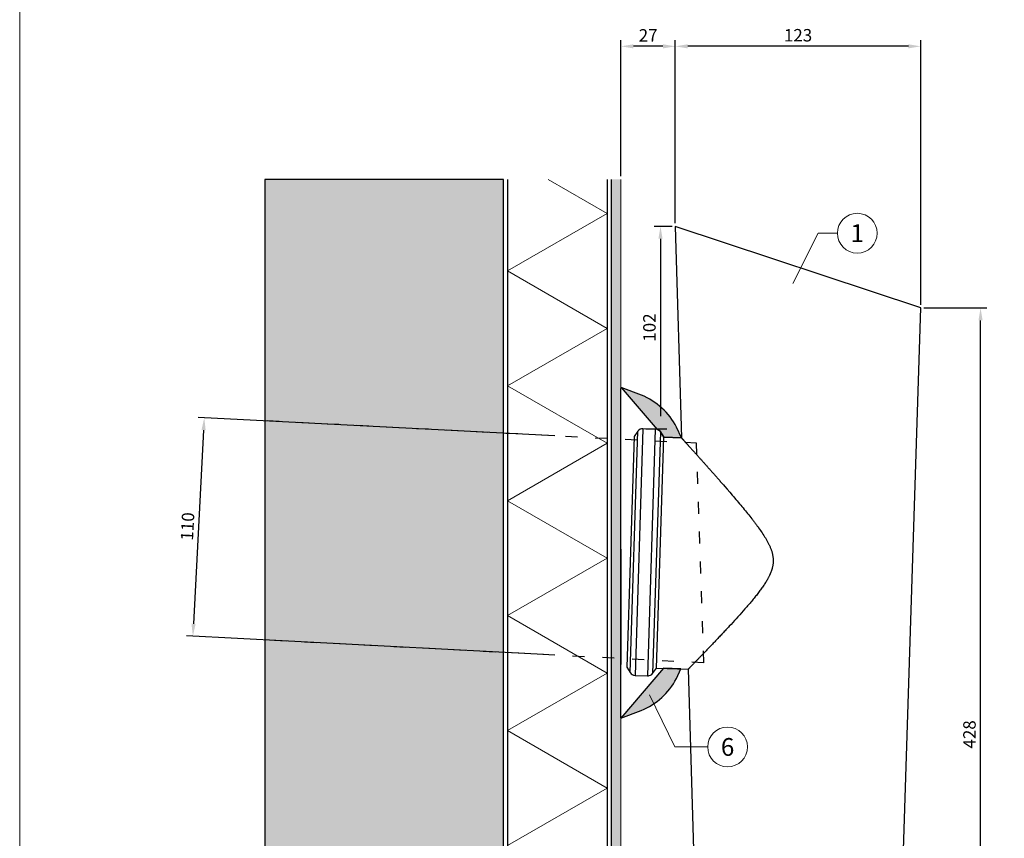
# Model space of a CAD drawing. Units: millimetres. Extents: x 9156 to 30136, y 5072 to 6631.
# Drawn here: x 22810 to 23304, y 5696 to 6107 of the extents above; entities that cross this region are included whole.
import ezdxf
from ezdxf.enums import TextEntityAlignment as Align

# ---------------------------------------------------------------- set-up
doc = ezdxf.new("R2010")
doc.units = ezdxf.units.MM
doc.linetypes.add('Trennlage', pattern=[30, 12, -18])
doc.layers.get('Defpoints').update_dxf_attribs({"lineweight": 5})
for name, color, linetype, lineweight, true_color in [('01_PREFA-Dachprodukt', 7, 'Continuous', 25, 0xe1000f), ('05_Dämmung', 40, 'Continuous', 13, 0xffbf00), ('07_Mauerwerk', 7, 'Continuous', 15, 0x8296a0), ('07_Mauerwerkschraffur', 7, 'Continuous', 13, 0xdce6eb), ('08_Bemassung', 7, 'Continuous', 5, 0x505f69), ('10_Blattrahmen', 7, 'Continuous', 20, 0x000000)]:
    doc.layers.add(name, color=color, linetype=linetype, lineweight=lineweight, true_color=true_color)
doc.styles.add('PREFA_Standard', font='arial.ttf', dxfattribs={"height": 20})
doc.styles.get("Standard").update_dxf_attribs({"font": 'arial.ttf'})
doc.dimstyles.new('ISO-25', dxfattribs={"dimscale": 2.5, "dimtxt": 2.5, "dimasz": 2.5, "dimexe": 1.25, "dimexo": 0.625, "dimtad": 1, "dimdec": 0, "dimtxsty": 'Standard', "dimcen": 2.5, "dimadec": 0, "dimazin": 0, "dimtfac": 1, "dimtdec": 0, "dimtmove": 0, "dimatfit": 3, "dimfxl": 1, "dimarcsym": 0})

# ---------------------------------------------------------------- blocks, each defined once
blk = doc.blocks.new('*D88')
at = {"layer": '08_Bemassung', "color": 0, "lineweight": -2, "transparency": 16777216}
for p, q in [((23111.76, 6028.3), (23111.76, 6096.69)), ((23139.08, 6030.89), (23139.08, 6096.69)), ((23132.83, 6093.56), (23118.01, 6093.56))]:
    blk.add_line(p, q, dxfattribs=at)
at = {"layer": '08_Bemassung', "color": 0, "transparency": 16777216}
for points in [[(23118.01, 6094.6), (23118.01, 6092.52), (23111.76, 6093.56)], [(23132.83, 6094.6), (23132.83, 6092.52), (23139.08, 6093.56)]]:
    blk.add_solid(points, dxfattribs=at)
at = {"layer": 'Defpoints', "color": 0, "transparency": 16777216}
for p in [(23111.76, 6093.56), (23139.08, 6029.33), (23111.76, 6026.73)]:
    blk.add_point(p, dxfattribs=at)
at = {"layer": '08_Bemassung', "color": 0, "transparency": 16777216, "insert": (23125.42, 6098.26), "char_height": 6.25, "attachment_point": 5}
blk.add_mtext('27', dxfattribs=at)
blk = doc.blocks.new('*D107')
at = {"layer": '08_Bemassung', "color": 0, "lineweight": -2, "transparency": 16777216}
for p, q in [((23078.54, 5897.83), (22899.21, 5907.16)), ((22902.01, 5900.76), (22896.94, 5803.39)), ((23072.82, 5787.98), (22893.49, 5797.31))]:
    blk.add_line(p, q, dxfattribs=at)
at = {"layer": '08_Bemassung', "color": 0, "transparency": 16777216}
for points in [[(22900.97, 5900.81), (22903.05, 5900.71), (22902.33, 5907)], [(22895.9, 5803.45), (22897.98, 5803.34), (22896.62, 5797.15)]]:
    blk.add_solid(points, dxfattribs=at)
at = {"layer": 'Defpoints', "color": 0, "transparency": 16777216}
for p in [(23080.1, 5897.75), (22896.62, 5797.15), (23074.38, 5787.9)]:
    blk.add_point(p, dxfattribs=at)
at = {"layer": '08_Bemassung', "color": 0, "transparency": 16777216, "insert": (22894.73, 5852.32), "char_height": 6.25, "attachment_point": 5, "rotation": 87.0214}
blk.add_mtext('110', dxfattribs=at)
blk = doc.blocks.new('*D108')
at = {"layer": '08_Bemassung', "color": 0, "lineweight": -2, "transparency": 16777216}
for p, q in [((23139.08, 6004.67), (23139.08, 6096.69)), ((23262.44, 5963.67), (23262.44, 6096.69)), ((23256.19, 6093.56), (23145.33, 6093.56))]:
    blk.add_line(p, q, dxfattribs=at)
at = {"layer": '08_Bemassung', "color": 0, "transparency": 16777216}
for points in [[(23145.33, 6094.6), (23145.33, 6092.52), (23139.08, 6093.56)], [(23256.19, 6094.6), (23256.19, 6092.52), (23262.44, 6093.56)]]:
    blk.add_solid(points, dxfattribs=at)
at = {"layer": 'Defpoints', "color": 0, "transparency": 16777216}
for p in [(23139.08, 6093.56), (23139.08, 6003.11), (23262.44, 5962.11)]:
    blk.add_point(p, dxfattribs=at)
at = {"layer": '08_Bemassung', "color": 0, "transparency": 16777216, "insert": (23200.76, 6098.32), "char_height": 6.25, "attachment_point": 5}
blk.add_mtext('123', dxfattribs=at)
blk = doc.blocks.new('*D110')
at = {"layer": '08_Bemassung', "color": 0, "lineweight": -2, "transparency": 16777216}
for p, q in [((23264.01, 5962.11), (23295.6, 5962.11)), ((23292.47, 5539.87), (23292.47, 5955.86)), ((23253.2, 5533.62), (23295.6, 5533.62))]:
    blk.add_line(p, q, dxfattribs=at)
at = {"layer": '08_Bemassung', "color": 0, "transparency": 16777216}
for points in [[(23291.43, 5955.86), (23293.51, 5955.86), (23292.47, 5962.11)], [(23291.43, 5539.87), (23293.51, 5539.87), (23292.47, 5533.62)]]:
    blk.add_solid(points, dxfattribs=at)
at = {"layer": 'Defpoints', "color": 0, "transparency": 16777216}
for p in [(23262.44, 5962.11), (23292.47, 5962.11), (23251.64, 5533.62)]:
    blk.add_point(p, dxfattribs=at)
at = {"layer": '08_Bemassung', "color": 0, "transparency": 16777216, "insert": (23287.72, 5747.87), "char_height": 6.25, "attachment_point": 5, "rotation": 90}
blk.add_mtext('428', dxfattribs=at)
blk = doc.blocks.new('*D111')
at = {"layer": '08_Bemassung', "color": 0, "lineweight": -2, "transparency": 16777216}
for p, q in [((23137.52, 6003.11), (23128.5, 6003.11)), ((23131.62, 5996.86), (23131.62, 5907.71)), ((23124.34, 5901.46), (23134.75, 5901.46))]:
    blk.add_line(p, q, dxfattribs=at)
at = {"layer": '08_Bemassung', "color": 0, "transparency": 16777216}
for points in [[(23130.58, 5996.86), (23132.67, 5996.86), (23131.62, 6003.11)], [(23130.58, 5907.71), (23132.67, 5907.71), (23131.62, 5901.46)]]:
    blk.add_solid(points, dxfattribs=at)
at = {"layer": 'Defpoints', "color": 0, "transparency": 16777216}
for p in [(23139.08, 6003.11), (23122.77, 5901.46), (23131.62, 5901.46)]:
    blk.add_point(p, dxfattribs=at)
at = {"layer": '08_Bemassung', "color": 0, "transparency": 16777216, "insert": (23126.87, 5952.28), "char_height": 6.25, "attachment_point": 5, "rotation": 90}
blk.add_mtext('102', dxfattribs=at)
blk = doc.blocks.new('A$C33afb37e')
at = {"layer": '10_Blattrahmen'}
blk.add_lwpolyline([(0, -1039.5), (735, -1039.5), (735, 0), (0, 0)], close=True, dxfattribs=at)

msp = doc.modelspace()

# ---------------------------------------------------------------- hatches: boundary and pattern name
msp.add_hatch(color=256).paths.add_polyline_path([(23111.76, 6026.73), (23106.76, 6026.73), (23106.76, 5432.25), (23111.76, 5432.25)])
at = {"true_color": 0x136734}
h = msp.add_hatch(color=116, dxfattribs=at)
h.dxf.hatch_style = 1
edge = h.paths.add_edge_path()
edge.add_line((23122.08, 5918.33), (23111.88, 5922.17))
edge.add_line((23111.88, 5922.17), (23129.89, 5901.13))
edge.add_arc((23129.02, 5898.26), 3, 32.699, 73.3106, ccw=False)
edge.add_line((23131.55, 5899.88), (23133.32, 5897.12))
edge.add_line((23133.32, 5897.12), (23142.19, 5896.84))
edge.add_line((23142.19, 5896.84), (23139.75, 5902.21))
edge.add_arc((23108.95, 5886.19), 34.72, 27.4803, 67.7727)
h = msp.add_hatch(color=116, dxfattribs=at)
h.dxf.hatch_style = 1
edge = h.paths.add_edge_path()
edge.add_line((23111.76, 5756.01), (23121.97, 5759.85))
edge.add_arc((23108.84, 5791.99), 34.72, 292.2273, 332.5197)
edge.add_line((23139.63, 5775.97), (23141.83, 5780.79))
edge.add_line((23141.83, 5780.79), (23133.21, 5781.07))
edge.add_line((23133.21, 5781.07), (23111.76, 5756.01))
at = {"layer": '07_Mauerwerkschraffur'}
h = msp.add_hatch(color=256, dxfattribs=at)
h.dxf.hatch_style = 1
h.paths.add_polyline_path([(23052.76, 5789.03), (22932.76, 5795.27), (22932.76, 5432.25), (23052.76, 5432.25)])
h.paths.add_polyline_path([(23052.76, 5899.17), (22932.76, 5905.42), (22932.76, 5795.27), (23052.76, 5789.03)])
h.paths.add_polyline_path([(23052.76, 6026.73), (22932.76, 6026.73), (22932.76, 5905.42), (23052.76, 5899.17)])

# ---------------------------------------------------------------- linework, layer by layer
for p, q in [((23054.76, 6026.73), (23054.76, 5432.25)), ((23104.76, 6026.73), (23104.76, 5432.25)), ((23106.76, 6026.73), (23106.76, 5432.25)), ((23111.76, 5756.15), (23111.76, 5921.62))]:
    msp.add_line(p, q)
at = {"linetype": 'Trennlage', "ltscale": 0.5}
for p, q in [((23149.78, 5894.13), (22933.54, 5905.38)), ((23153.36, 5783.79), (23149.78, 5894.13)), ((23153.36, 5783.79), (22932.76, 5795.27))]:
    msp.add_line(p, q, dxfattribs=at)
at = {"linetype": 'Continuous'}
msp.add_line((23111.8, 5783.03), (23111.73, 5899.03), dxfattribs=at)
msp.add_lwpolyline([(22932.76, 5432.25), (23052.76, 5432.25), (23052.76, 6026.73), (22932.76, 6026.73)], close=True)
at = {"color": 116, "true_color": 0x136734}
for points in [[(23122.08, 5918.33), (23111.88, 5922.17), (23129.89, 5901.13, -0.179079), (23131.55, 5899.88), (23133.32, 5897.12), (23142.19, 5896.84), (23139.75, 5902.21, 0.177643)], [(23111.76, 5756.01), (23121.97, 5759.85, 0.177643), (23139.63, 5775.97), (23141.83, 5780.79), (23133.21, 5781.07)]]:
    msp.add_lwpolyline(points, format="xyb", close=True, dxfattribs=at)
msp.add_arc((23125.27, 5780.27), 2.95, 268.0638, 282.4057, dxfattribs=at)
at = {"layer": '01_PREFA-Dachprodukt', "linetype": 'Continuous'}
for p, q in [((23116.4, 5778.9), (23120.26, 5900.24)), ((23122.77, 5901.46), (23118.83, 5777.52)), ((23125.18, 5777.32), (23129.12, 5901.26)), ((23131.55, 5899.88), (23127.69, 5778.54)), ((23129.63, 5781.18), (23133.32, 5897.12))]:
    msp.add_line(p, q, dxfattribs=at)
msp.add_lwpolyline([(23249.27, 5548.3), (23262.44, 5962.11), (23139.08, 6003.11), (23142.19, 5896.84), (23142.19, 5896.84), (23142.2, 5896.83), (23142.21, 5896.82), (23142.22, 5896.81), (23142.24, 5896.79), (23142.26, 5896.77), (23142.28, 5896.74), (23142.31, 5896.71), (23142.34, 5896.68), (23142.37, 5896.64), (23142.41, 5896.6), (23142.45, 5896.55), (23142.5, 5896.5), (23142.55, 5896.44), (23142.6, 5896.39), (23142.66, 5896.32), (23142.72, 5896.26), (23142.78, 5896.19), (23142.85, 5896.11), (23142.92, 5896.04), (23142.99, 5895.95), (23143.07, 5895.87), (23143.15, 5895.78), (23143.23, 5895.69), (23143.32, 5895.59), (23143.41, 5895.49), (23143.51, 5895.38), (23143.61, 5895.27), (23143.71, 5895.16), (23143.81, 5895.04), (23143.92, 5894.92), (23144.03, 5894.8), (23144.14, 5894.67), (23144.26, 5894.54), (23144.38, 5894.41), (23144.51, 5894.27), (23144.63, 5894.13), (23144.76, 5893.99), (23144.89, 5893.84), (23145.03, 5893.69), (23145.17, 5893.54), (23145.31, 5893.38), (23145.45, 5893.22), (23145.6, 5893.06), (23145.75, 5892.89), (23145.9, 5892.72), (23146.06, 5892.55), (23146.22, 5892.37), (23146.38, 5892.19), (23146.54, 5892.01), (23146.71, 5891.82), (23146.88, 5891.64), (23147.05, 5891.44), (23147.23, 5891.25), (23147.4, 5891.05), (23147.58, 5890.85), (23147.76, 5890.65), (23147.95, 5890.44), (23148.14, 5890.24), (23148.33, 5890.03), (23148.52, 5889.81), (23148.71, 5889.59), (23148.91, 5889.38), (23149.11, 5889.15), (23149.31, 5888.93), (23149.51, 5888.7), (23149.72, 5888.47), (23149.93, 5888.24), (23150.14, 5888), (23150.35, 5887.76), (23150.57, 5887.52), (23150.79, 5887.28), (23151.01, 5887.03), (23151.23, 5886.78), (23151.46, 5886.53), (23151.69, 5886.28), (23151.92, 5886.02), (23152.15, 5885.76), (23152.39, 5885.49), (23152.62, 5885.23), (23152.86, 5884.96), (23153.11, 5884.69), (23153.35, 5884.41), (23153.6, 5884.14), (23153.85, 5883.86), (23154.1, 5883.58), (23154.35, 5883.29), (23154.61, 5883), (23154.87, 5882.72), (23155.13, 5882.42), (23155.39, 5882.13), (23155.65, 5881.83), (23155.92, 5881.53), (23156.19, 5881.23), (23156.46, 5880.92), (23156.73, 5880.61), (23157.01, 5880.3), (23157.29, 5879.99), (23157.57, 5879.68), (23157.85, 5879.36), (23158.13, 5879.04), (23158.42, 5878.71), (23158.7, 5878.39), (23158.99, 5878.06), (23159.28, 5877.73), (23159.58, 5877.4), (23159.87, 5877.06), (23160.17, 5876.73), (23160.47, 5876.39), (23160.77, 5876.04), (23161.07, 5875.7), (23161.38, 5875.35), (23161.68, 5875), (23161.99, 5874.65), (23162.3, 5874.3), (23162.61, 5873.94), (23162.93, 5873.58), (23163.24, 5873.22), (23163.88, 5872.49), (23165.14, 5871.04), (23166.4, 5869.58), (23167.66, 5868.12), (23168.28, 5867.4), (23168.9, 5866.67), (23169.52, 5865.95), (23170.13, 5865.22), (23170.74, 5864.5), (23171.34, 5863.78), (23171.94, 5863.07), (23172.54, 5862.36), (23173.12, 5861.65), (23173.71, 5860.94), (23174.28, 5860.24), (23174.85, 5859.54), (23175.41, 5858.85), (23175.96, 5858.16), (23176.5, 5857.48), (23177.04, 5856.8), (23177.56, 5856.13), (23177.82, 5855.8), (23178.08, 5855.47), (23178.33, 5855.14), (23178.59, 5854.81), (23178.84, 5854.48), (23179.08, 5854.16), (23179.33, 5853.83), (23179.57, 5853.51), (23179.81, 5853.19), (23180.04, 5852.88), (23180.27, 5852.56), (23180.5, 5852.25), (23180.96, 5851.62), (23181.41, 5850.99), (23181.85, 5850.36), (23182.29, 5849.73), (23182.72, 5849.09), (23183.14, 5848.45), (23183.56, 5847.82), (23183.96, 5847.18), (23184.16, 5846.86), (23184.35, 5846.54), (23184.54, 5846.22), (23184.73, 5845.9), (23184.91, 5845.58), (23185.09, 5845.26), (23185.27, 5844.94), (23185.44, 5844.62), (23185.61, 5844.31), (23185.78, 5843.99), (23185.94, 5843.67), (23186.09, 5843.35), (23186.25, 5843.04), (23186.39, 5842.72), (23186.54, 5842.4), (23186.67, 5842.09), (23186.81, 5841.78), (23186.93, 5841.46), (23187.06, 5841.15), (23187.17, 5840.83), (23187.29, 5840.52), (23187.4, 5840.2), (23187.5, 5839.88), (23187.6, 5839.55), (23187.69, 5839.23), (23187.77, 5838.9), (23187.85, 5838.58), (23187.93, 5838.25), (23187.99, 5837.91), (23188.05, 5837.58), (23188.11, 5837.25), (23188.15, 5836.91), (23188.19, 5836.57), (23188.22, 5836.23), (23188.24, 5835.89), (23188.25, 5835.56), (23188.26, 5835.22), (23188.26, 5834.89), (23188.25, 5834.55), (23188.23, 5834.22), (23188.2, 5833.88), (23188.17, 5833.54), (23188.12, 5833.21), (23188.07, 5832.87), (23188.01, 5832.53), (23187.95, 5832.19), (23187.87, 5831.85), (23187.78, 5831.49), (23187.74, 5831.31), (23187.69, 5831.13), (23187.64, 5830.95), (23187.58, 5830.77), (23187.52, 5830.59), (23187.46, 5830.4), (23187.4, 5830.21), (23187.34, 5830.02), (23187.27, 5829.83), (23187.2, 5829.64), (23187.13, 5829.45), (23187.05, 5829.25), (23186.97, 5829.05), (23186.89, 5828.85), (23186.8, 5828.65), (23186.72, 5828.45), (23186.62, 5828.25), (23186.53, 5828.04), (23186.43, 5827.83), (23186.33, 5827.62), (23186.23, 5827.41), (23186.12, 5827.19), (23186.01, 5826.97), (23185.9, 5826.76), (23185.78, 5826.53), (23185.66, 5826.31), (23185.54, 5826.09), (23185.41, 5825.86), (23185.17, 5825.43), (23184.92, 5825.01), (23184.66, 5824.58), (23184.39, 5824.14), (23184.11, 5823.7), (23183.83, 5823.26), (23183.53, 5822.82), (23183.23, 5822.37), (23182.92, 5821.92), (23182.6, 5821.46), (23182.27, 5821.01), (23181.94, 5820.55), (23181.6, 5820.08), (23181.25, 5819.62), (23180.9, 5819.15), (23180.54, 5818.68), (23180.17, 5818.21), (23179.8, 5817.73), (23179.42, 5817.26), (23179.04, 5816.78), (23178.65, 5816.3), (23178.25, 5815.81), (23177.85, 5815.33), (23177.45, 5814.84), (23177.04, 5814.35), (23176.63, 5813.86), (23176.21, 5813.37), (23175.79, 5812.88), (23175.37, 5812.39), (23174.94, 5811.89), (23174.51, 5811.39), (23174.07, 5810.9), (23173.2, 5809.9), (23172.32, 5808.9), (23171.44, 5807.92), (23170.56, 5806.94), (23169.68, 5805.98), (23168.81, 5805.02), (23167.94, 5804.07), (23167.08, 5803.13), (23166.22, 5802.21), (23165.8, 5801.75), (23165.37, 5801.29), (23164.95, 5800.84), (23164.53, 5800.39), (23164.11, 5799.94), (23163.69, 5799.5), (23163.28, 5799.06), (23162.87, 5798.62), (23162.46, 5798.19), (23162.05, 5797.76), (23161.65, 5797.33), (23161.25, 5796.91), (23160.85, 5796.48), (23160.45, 5796.07), (23160.06, 5795.65), (23159.67, 5795.24), (23159.28, 5794.84), (23158.9, 5794.43), (23158.52, 5794.03), (23158.14, 5793.64), (23157.77, 5793.25), (23157.4, 5792.86), (23157.03, 5792.48), (23156.67, 5792.1), (23156.31, 5791.72), (23155.95, 5791.35), (23155.6, 5790.99), (23155.26, 5790.63), (23154.91, 5790.27), (23154.57, 5789.92), (23154.24, 5789.57), (23153.91, 5789.23), (23153.59, 5788.89), (23153.27, 5788.56), (23152.95, 5788.24), (23152.64, 5787.92), (23152.34, 5787.6), (23152.04, 5787.29), (23151.74, 5786.98), (23151.45, 5786.69), (23151.17, 5786.39), (23150.89, 5786.11), (23150.62, 5785.82), (23150.35, 5785.55), (23150.09, 5785.28), (23149.84, 5785.02), (23149.59, 5784.77), (23149.35, 5784.52), (23149.11, 5784.28), (23148.89, 5784.04), (23148.67, 5783.82), (23148.45, 5783.6), (23148.24, 5783.38), (23148.04, 5783.18), (23147.85, 5782.98), (23147.66, 5782.79), (23147.49, 5782.61), (23147.31, 5782.43), (23147.15, 5782.26), (23146.99, 5782.1), (23146.85, 5781.95), (23146.71, 5781.81), (23146.57, 5781.67), (23146.45, 5781.54), (23146.33, 5781.42), (23146.22, 5781.31), (23146.12, 5781.21), (23146.03, 5781.12), (23145.95, 5781.03), (23145.88, 5780.96), (23145.81, 5780.89), (23145.75, 5780.83), (23145.71, 5780.78), (23145.67, 5780.74), (23145.64, 5780.71), (23145.62, 5780.69), (23145.6, 5780.68), (23145.6, 5780.67)], dxfattribs=at)
for points in [[(23142.19, 5896.84), (23133.32, 5897.12), (23131.55, 5899.88, 0.24691), (23129.12, 5901.26), (23122.77, 5901.46, 0.24691), (23120.26, 5900.24), (23118.32, 5897.6), (23114.63, 5781.66), (23116.4, 5778.9, 0.24691), (23118.83, 5777.52), (23125.18, 5777.32, 0.24691), (23127.69, 5778.54), (23129.63, 5781.18), (23145.6, 5780.67)], [(23145.6, 5780.67), (23152.41, 5548.3, 0.2949)]]:
    msp.add_lwpolyline(points, format="xyb", dxfattribs=at)
at = {"layer": '05_Dämmung'}
msp.add_lwpolyline([(23075.09, 6026.73), (23104.76, 6009.6), (23054.76, 5980.73), (23104.76, 5951.87), (23054.76, 5923), (23104.76, 5894.13), (23054.76, 5865.26), (23104.76, 5836.4), (23054.76, 5807.53), (23104.76, 5778.66), (23054.76, 5749.79), (23104.76, 5720.93), (23054.76, 5692.06), (23104.76, 5663.19), (23054.76, 5634.32), (23104.76, 5605.46), (23054.76, 5576.59), (23104.76, 5547.72), (23054.76, 5518.85), (23104.76, 5489.99), (23054.76, 5461.12), (23104.76, 5432.25)], dxfattribs=at)
at = {"layer": '07_Mauerwerk'}
msp.add_line((23111.76, 6026.73), (23111.76, 5432.25), dxfattribs=at)
at = {"layer": '08_Bemassung'}
for p, q in [((23210.82, 5999.68), (23198.13, 5974.45)), ((23220.52, 5999.68), (23210.82, 5999.68)), ((23138.75, 5741.56), (23126.06, 5767.69)), ((23155.35, 5741.56), (23138.75, 5741.56))]:
    msp.add_line(p, q, dxfattribs=at)
for centre in [(23230.52, 5999.68), (23165.34, 5741.56)]:
    msp.add_circle(centre, 10, dxfattribs=at)

# ---------------------------------------------------------------- block references
at = {"xscale": 1.2, "yscale": 1.2, "zscale": 1.2}
msp.add_blockref('A$C33afb37e', (22809.58, 6319.36), dxfattribs=at)

# ---------------------------------------------------------------- texts
at = {"layer": '08_Bemassung', "style": 'PREFA_Standard'}
for s, p in [('1', (23230.52, 5999.68)), ('6', (23165.34, 5741.56))]:
    msp.add_text(s, height=8.92, dxfattribs=at).set_placement(p, align=Align.MIDDLE_CENTER)

# ---------------------------------------------------------------- dimensions: what is measured, and where the dimension line sits
at = {"layer": '08_Bemassung'}
for base, p1, p2, picture, middle in [((23111.76, 6093.56), (23139.08, 6029.33), (23111.76, 6026.73), '*D88', (23125.42, 6098.26)), ((23139.08, 6093.56), (23262.44, 5962.11), (23139.08, 6003.11), '*D108', (23200.76, 6098.32))]:
    dim = msp.add_linear_dim(base=base, p1=p1, p2=p2, dimstyle='ISO-25', dxfattribs=at)
    dim.commit()
    dim.dimension.update_dxf_attribs({"geometry": picture, "text_midpoint": middle})
dim = msp.add_linear_dim(base=(23131.62, 5901.46), p1=(23139.08, 6003.11), p2=(23122.77, 5901.46), angle=90, dimstyle='ISO-25', dxfattribs=at)
dim.commit()
dim.dimension.update_dxf_attribs({"geometry": '*D111', "text_midpoint": (23131.62, 5952.28), "dimtype": 160})
dim = msp.add_linear_dim(base=(23292.47, 5962.11), p1=(23251.64, 5533.62), p2=(23262.44, 5962.11), angle=90, dimstyle='ISO-25', dxfattribs=at)
dim.commit()
dim.dimension.update_dxf_attribs({"geometry": '*D110', "text_midpoint": (23287.72, 5747.87)})
dim = msp.add_aligned_dim(p1=(23080.1, 5897.75), p2=(23074.38, 5787.9), distance=-178.01, dimstyle='ISO-25', dxfattribs=at)
dim.commit()
dim.dimension.update_dxf_attribs({"geometry": '*D107', "text_midpoint": (22894.73, 5852.32)})

doc.saveas('drawing.dxf')
